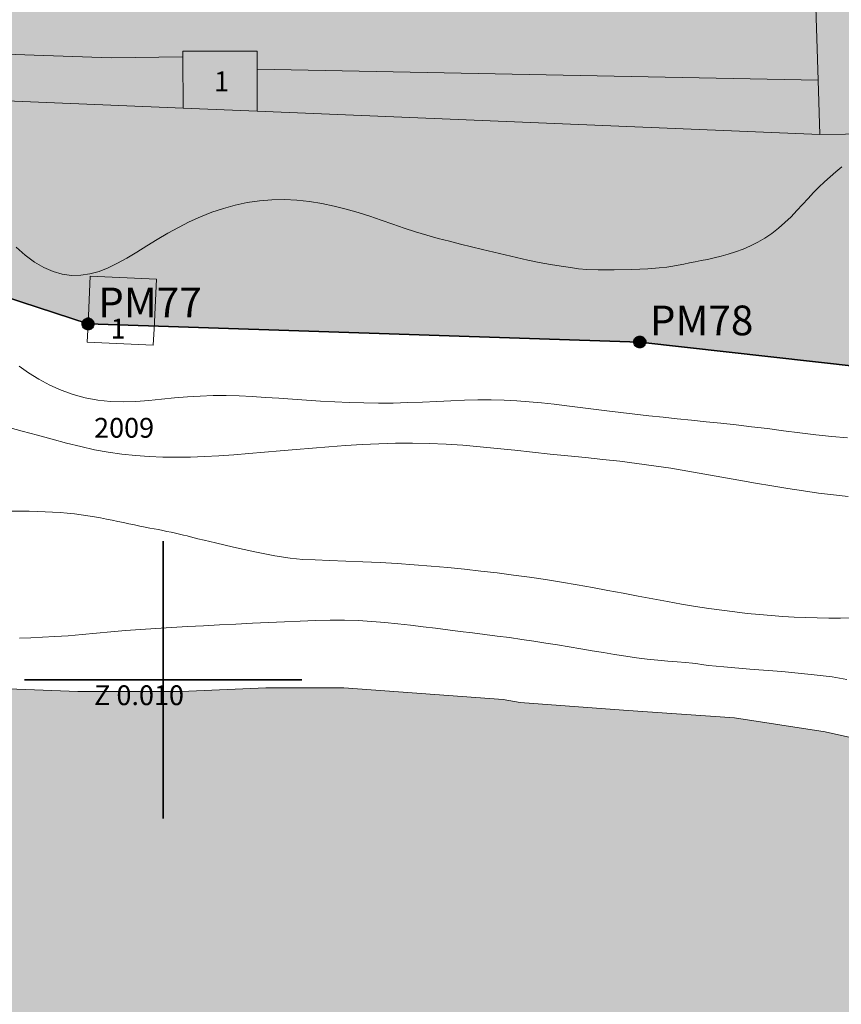
# Model space of a CAD drawing. Extents: x 510517 to 511767, y 1828013 to 1828823.
# Drawn here: x 510593 to 510634, y 1828184 to 1828233 of the extents above; entities that cross this region are included whole.
import ezdxf

# ---------------------------------------------------------------- set-up
doc = ezdxf.new("R2010")
doc.units = 0
doc.header["$MEASUREMENT"] = 0
for name, color, linetype in [('0BUFER', 7, 'Continuous'), ('0MM', 7, 'Continuous'), ('0TODAS1K', 7, 'Continuous'), ('0VERT1', 7, 'Continuous'), ('1TODAS1K', 7, 'Continuous'), ('1VERTICE', 7, 'Continuous'), ('CONSTRUCCION', 7, 'Continuous'), ('CULTIVO', 7, 'Continuous'), ('CURVA INTERMEDIA', 17, 'Continuous'), ('CURVA MAESTRA', 17, 'Continuous'), ('LIMITE COSTERO', 7, 'Continuous'), ('MANZANA', 7, 'Continuous'), ('PREDIO', 7, 'Continuous'), ('SIMBOLO GRADICULA', 7, 'Continuous')]:
    doc.layers.add(name, color=color, linetype=linetype)
doc.styles.add('WMF-Times New Roman0', font='TIMES.TTF')

msp = doc.modelspace()

# ---------------------------------------------------------------- hatches: boundary and pattern name
at = {"linetype": 'Continuous'}
for color, points in [(254, [(511437.433, 1828314.835), (511440.651, 1828314.969), (511448.547, 1828313.95), (511464.204, 1828314.396), (511498.412, 1828310.647), (511508.731, 1828307.986), (511525.723, 1828305.421), (511546.267, 1828297.248), (511558.481, 1828295.36), (511572.092, 1828290.94), (511583.094, 1828290.475), (511588.155, 1828289.449), (511595.376, 1828285.269), (511602.718, 1828279.792), (511605.255, 1828279.376), (511605.255, 1828259.109), (511597.341, 1828260.407), (511590.82, 1828263.001), (511585.208, 1828268.167), (511581.156, 1828270.539), (511568.515, 1828271.073), (511553.835, 1828275.841), (511540.976, 1828277.828), (511520.465, 1828285.988), (511504.731, 1828288.363), (511494.807, 1828290.922), (511463.395, 1828294.365), (511447.203, 1828293.904), (511440.635, 1828294.98), (511436.518, 1828292.309), (511433.349, 1828286.097), (511431.206, 1828283.611), (511427.622, 1828281.43), (511423.138, 1828280.095), (511420.299, 1828281.041), (511417.712, 1828284.541), (511414.783, 1828285.182), (511404.848, 1828283.022), (511392.845, 1828283.853), (511384.317, 1828283.318), (511359.174, 1828275.701), (511345.189, 1828269.887), (511331.725, 1828270.181), (511310.538, 1828264.991), (511304.026, 1828266.324), (511295.211, 1828266.694), (511269.08, 1828264.918), (511253.693, 1828259.06), (511234.216, 1828254.721), (511221.004, 1828255.142), (511209.274, 1828261.556), (511204.182, 1828262.851), (511199.374, 1828261.897), (511191.305, 1828256.825), (511187.045, 1828255.595), (511183.411, 1828255.634), (511180.572, 1828257.029), (511173.876, 1828263.868), (511164.456, 1828269.979), (511158.414, 1828271.045), (511153.545, 1828273.316), (511124.838, 1828277.121), (511118.436, 1828276.279), (511110.187, 1828276.528), (511106.167, 1828274.663), (511098.145, 1828274.173), (511083.774, 1828276.684), (511076.282, 1828277.218), (511073.697, 1828276.181), (511068.362, 1828270.567), (511056.185, 1828268.034), (511036.497, 1828265.445), (510999.87, 1828253.447), (510970.271, 1828235.556), (510947.93, 1828209.737), (510946.363, 1828206.739), (510946.012, 1828203.624), (510949.761, 1828195.612), (510955.787, 1828190.883), (510960.273, 1828184.874), (510969.769, 1828178.396), (510976.76, 1828172.146), (510978.493, 1828168.907), (510978.016, 1828161.684), (510976.097, 1828158.637), (510969.68, 1828157.074), (510967.626, 1828155.734), (510965.873, 1828153.291), (510963.741, 1828147.475), (510957.383, 1828140.96), (510949.032, 1828135.411), (510941.087, 1828133.087), (510921.062, 1828134.482), (510915.9, 1828136.5), (510909.437, 1828140.669), (510903.728, 1828146.463), (510899.284, 1828153.393), (510897.834, 1828158.048), (510896.513, 1828168.184), (510893.888, 1828173.211), (510887.538, 1828177.758), (510883.226, 1828182.288), (510879.19, 1828184.56), (510874.287, 1828185.899), (510862.129, 1828187.414), (510845.504, 1828192.304), (510840.537, 1828190.903), (510831.172, 1828190.294), (510812.419, 1828193.288), (510799.129, 1828192.77), (510793.147, 1828190.408), (510772.673, 1828189.914), (510768.927, 1828188.438), (510758.228, 1828181.508), (510753.65, 1828180.629), (510747.238, 1828181.118), (510743.209, 1828183.318), (510739.221, 1828188.709), (510734.802, 1828191.052), (510731.955, 1828194.555), (510728.803, 1828202.33), (510727.184, 1828213.01), (510726.287, 1828218.047), (510724.657, 1828220.382), (510721.356, 1828222.138), (510717.516, 1828222.896), (510693.5, 1828220.4), (510681.545, 1828216.884), (510661.542, 1828218.281), (510641.807, 1828215.057), (510624.062, 1828217.058), (510596.208, 1828217.97), (510585.131, 1828221.599), (510583.467, 1828221.086), (510581.879, 1828219.145), (510578.76, 1828218.202), (510572.949, 1828218.847), (510570.613, 1828219.106), (510555.366, 1828218.009), (510550.339, 1828219.061), (510545.177, 1828222.755), (510542.471, 1828223.568), (510540.255, 1828222.658), (510540.255, 1828243.125), (510542.69, 1828243.502), (510551.171, 1828241.742), (510557.892, 1828238.221), (510575.317, 1828238.997), (510579.428, 1828240.824), (510585.366, 1828241.509), (510591.419, 1828240.596), (510600.097, 1828237.742), (510625.459, 1828237.027), (510641.306, 1828235.24), (510660.614, 1828238.395), (510679.351, 1828237.086), (510689.612, 1828240.104), (510718.439, 1828243.1), (510728.134, 1828241.186), (510738.301, 1828235.778), (510745.206, 1828225.886), (510746.919, 1828216.263), (510748.72, 1828206.219), (510753.714, 1828202.473), (510759.734, 1828206.312), (510768.643, 1828209.823), (510789.109, 1828210.316), (510794.949, 1828212.622), (510813.618, 1828213.35), (510832.111, 1828210.397), (510837.136, 1828210.724), (510845.62, 1828213.117), (510866.214, 1828207.06), (510878.178, 1828205.569), (510886.845, 1828203.202), (510895.647, 1828198.247), (510900.72, 1828192.918), (510909.409, 1828186.696), (510915.886, 1828174.292), (510917.576, 1828161.918), (510919.438, 1828159.015), (510922.134, 1828156.279), (510925.053, 1828154.396), (510938.907, 1828153.287), (510940.497, 1828153.753), (510944.549, 1828156.445), (510946.437, 1828158.379), (510951.042, 1828166.949), (510933.665, 1828182.82), (510925.506, 1828200.257), (510926.907, 1828212.692), (510931.245, 1828220.991), (510957.366, 1828251.125), (510991.476, 1828271.743), (511032.042, 1828285.031), (511052.84, 1828287.766), (511058.17, 1828288.875), (511062.203, 1828293.119), (511073.11, 1828297.495), (511086.212, 1828296.561), (511099.272, 1828294.279), (511101.177, 1828294.395), (511106.062, 1828296.662), (511117.427, 1828296.319), (511124.848, 1828297.295), (511159.217, 1828292.739), (511164.482, 1828290.283), (511171.932, 1828288.969), (511187.713, 1828278.178), (511192.575, 1828280.727), (511204.727, 1828283.349), (511216.652, 1828280.316), (511226.412, 1828274.98), (511232.33, 1828274.791), (511247.931, 1828278.267), (511264.75, 1828284.67), (511294.952, 1828286.723), (511306.466, 1828286.239), (511310.145, 1828285.486), (511329.527, 1828290.234), (511341.407, 1828289.974), (511352.419, 1828294.552), (511380.744, 1828303.133), (511392.91, 1828303.896), (511403.385, 1828303.171), (511414.706, 1828305.248), (511420.471, 1828304.376), (511423.622, 1828307.594), (511430.394, 1828312.354)]), (131, [(511605.255, 1828251.938), (511604.839, 1828252.037), (511602.78, 1828252.584), (511600.687, 1828253.238), (511598.554, 1828253.976), (511596.266, 1828254.712), (511593.903, 1828255.46), (511591.485, 1828256.19), (511589.146, 1828256.934), (511586.818, 1828257.572), (511584.507, 1828258.157), (511581.997, 1828258.617), (511579.399, 1828259.014), (511576.927, 1828259.39), (511574.708, 1828259.729), (511572.795, 1828260.046), (511571.282, 1828260.277), (511570.121, 1828260.454), (511569.311, 1828260.552), (511568.579, 1828260.663), (511567.628, 1828260.86), (511566.127, 1828261.166), (511564.394, 1828261.482), (511562.561, 1828261.813), (511560.535, 1828262.071), (511558.365, 1828262.221), (511556.142, 1828262.199), (511553.983, 1828262.089), (511551.943, 1828261.91), (511550.122, 1828261.646), (511548.464, 1828261.434), (511546.879, 1828261.366), (511545.397, 1828261.463), (511544.035, 1828261.67), (511542.797, 1828262.014), (511541.646, 1828262.422), (511540.608, 1828262.89), (511539.61, 1828263.455), (511538.62, 1828264.07), (511537.52, 1828264.806), (511536.238, 1828265.543), (511534.847, 1828266.401), (511533.344, 1828267.378), (511531.711, 1828268.35), (511529.966, 1828269.261), (511528.185, 1828270.101), (511526.291, 1828270.88), (511524.342, 1828271.641), (511522.314, 1828272.389), (511520.275, 1828273.062), (511518.278, 1828273.676), (511516.291, 1828274.185), (511514.394, 1828274.604), (511513.395, 1828274.799), (511505.518, 1828275.112), (511503.341, 1828275.425), (511502.5, 1828275.447), (511501.938, 1828275.382), (511501.253, 1828275.385), (511500.25, 1828275.373), (511499.035, 1828275.36), (511497.746, 1828275.383), (511496.457, 1828275.405), (511495.294, 1828275.386), (511494.346, 1828275.394), (511493.265, 1828275.392), (511492.16, 1828275.419), (511491.007, 1828275.477), (511489.903, 1828275.504), (511489.004, 1828275.48), (511480.92, 1828277.555), (511479.695, 1828277.675), (511478.549, 1828277.786), (511477.535, 1828277.907), (511476.57, 1828277.997), (511475.573, 1828278.037), (511474.657, 1828278.094), (511473.747, 1828278.203), (511472.811, 1828278.315), (511471.83, 1828278.485), (511470.796, 1828278.661), (511469.717, 1828278.896), (511468.693, 1828279.15), (511467.72, 1828279.399), (511466.791, 1828279.563), (511465.91, 1828279.694), (511465.081, 1828279.82), (511464.25, 1828279.92), (511463.493, 1828279.984), (511462.785, 1828280.016), (511462.099, 1828280.019), (511461.408, 1828279.97), (511460.684, 1828279.872), (511459.984, 1828279.745), (511459.364, 1828279.634), (511458.796, 1828279.518), (511458.177, 1828279.407), (511457.554, 1828279.271), (511456.902, 1828279.112), (511456.175, 1828278.988), (511455.419, 1828278.841), (511454.719, 1828278.714), (511454.044, 1828278.584), (511453.398, 1828278.476), (511452.753, 1828278.369), (511452.127, 1828278.207), (511451.556, 1828278.064), (511450.979, 1828277.869), (511450.428, 1828277.672), (511449.845, 1828277.425), (511449.122, 1828277.116), (511448.26, 1828276.745), (511447.402, 1828276.399), (511446.52, 1828276.083), (511445.687, 1828275.734), (511444.829, 1828275.389), (511444.025, 1828275.063), (511443.202, 1828274.793), (511442.414, 1828274.597), (511441.629, 1828274.427), (511440.873, 1828274.28), (511440.12, 1828274.16), (511439.338, 1828274.016), (511438.492, 1828273.774), (511437.613, 1828273.484), (511436.79, 1828273.213), (511436.022, 1828272.963), (511435.357, 1828272.699), (511434.739, 1828272.378), (511434.123, 1828272.082), (511433.456, 1828271.793), (511432.659, 1828271.52), (511431.734, 1828271.287), (511430.735, 1828271.091), (511429.742, 1828270.946), (511428.775, 1828270.798), (511427.779, 1828270.627), (511426.839, 1828270.476), (511425.979, 1828270.342), (511425.108, 1828270.34), (511424.338, 1828270.512), (511423.745, 1828270.846), (511423.249, 1828271.328), (511422.899, 1828271.923), (511422.574, 1828272.516), (511422.136, 1828273.043), (511421.51, 1828273.54), (511420.702, 1828274.058), (511419.813, 1828274.56), (511418.973, 1828275.03), (511418.276, 1828275.377), (511417.738, 1828275.731), (511417.337, 1828276.122), (511416.633, 1828276.628), (511415.982, 1828276.917), (511415.141, 1828276.939), (511412.263, 1828277.125), (511411.6, 1828277.099), (511410.805, 1828277.062), (511410.295, 1828276.991), (511409.569, 1828276.867), (511408.683, 1828276.736), (511407.78, 1828276.686), (511406.92, 1828276.763), (511406.195, 1828276.876), (511405.528, 1828277.035), (511404.822, 1828277.304), (511404.113, 1828277.547), (511403.349, 1828277.77), (511402.549, 1828277.919), (511401.779, 1828278.09), (511400.979, 1828278.238), (511400.254, 1828278.351), (511399.582, 1828278.458), (511398.929, 1828278.51), (511398.191, 1828278.519), (511397.413, 1828278.402), (511396.605, 1828278.261), (511395.826, 1828278.143), (511394.973, 1828278.061), (511394.044, 1828278.014), (511393.145, 1828277.99), (511392.193, 1828277.972), (511391.288, 1828277.895), (511390.463, 1828277.836), (511389.769, 1828277.761), (511389.074, 1828277.686), (511388.338, 1828277.484), (511387.547, 1828277.262), (511386.724, 1828276.992), (511385.897, 1828276.695), (511385.172, 1828276.36), (511384.537, 1828275.909), (511384.03, 1828275.416), (511383.581, 1828274.968), (511383.187, 1828274.541), (511382.796, 1828274.139), (511382.217, 1828273.708), (511381.421, 1828273.223), (511380.593, 1828272.689), (511379.744, 1828272.211), (511378.957, 1828271.804), (511378.261, 1828271.492), (511377.593, 1828271.203), (511376.734, 1828271.068), (511375.652, 1828271.066), (511374.56, 1828271.197), (511373.572, 1828271.526), (511372.768, 1828271.859), (511371.893, 1828272.043), (511370.971, 1828272.048), (511370.053, 1828271.868), (511369.123, 1828271.584), (511368.371, 1828271.252), (511367.723, 1828270.908), (511367.186, 1828270.603), (511366.674, 1828270.295), (511366.163, 1828269.987), (511365.57, 1828269.662), (511364.864, 1828269.272), (511364.136, 1828268.911), (511363.387, 1828268.605), (511362.613, 1828268.303), (511361.734, 1828268.012), (511360.963, 1828267.736), (511360.272, 1828267.475), (511359.423, 1828267.208), (511358.49, 1828266.898), (511357.501, 1828266.568), (511356.521, 1828266.316), (511355.652, 1828266.104), (511354.939, 1828265.873), (511354.255, 1828265.664), (511353.545, 1828265.459), (511352.699, 1828265.218), (511351.713, 1828264.914), (511350.734, 1828264.662), (511349.735, 1828264.465), (511348.765, 1828264.291), (511347.824, 1828264.14), (511346.851, 1828263.94), (511345.819, 1828263.695), (511344.791, 1828263.475), (511343.867, 1828263.243), (511343.05, 1828263.024), (511342.271, 1828262.907), (511341.446, 1828262.847), (511340.472, 1828262.858), (511339.368, 1828262.885), (511338.056, 1828262.937), (511336.607, 1828262.952), (511335.217, 1828263.013), (511333.827, 1828263.074), (511332.567, 1828263.119), (511331.449, 1828263.253), (511330.406, 1828263.351), (511329.386, 1828263.421), (511328.347, 1828263.545), (511327.356, 1828263.637), (511326.271, 1828263.609), (511325.142, 1828263.428), (511324.094, 1828263.263), (511323.072, 1828263.095), (511322.177, 1828262.886), (511321.363, 1828262.694), (511320.691, 1828262.589), (511320.182, 1828262.519), (511319.643, 1828262.425), (511319.05, 1828262.311), (511318.34, 1828262.106), (511317.6, 1828261.878), (511316.829, 1828261.602), (511315.999, 1828261.279), (511315.167, 1828260.93), (511314.253, 1828260.565), (511313.293, 1828260.258), (511312.337, 1828259.977), (511311.36, 1828259.751), (511310.416, 1828259.574), (511309.58, 1828259.411), (511308.795, 1828259.241), (511308.065, 1828259.091), (511307.364, 1828258.964), (511306.718, 1828258.857), (511305.998, 1828258.785), (511305.306, 1828258.736), (511304.65, 1828258.761), (511304.082, 1828258.856), (511303.415, 1828259.015), (511302.651, 1828259.238), (511301.672, 1828259.434), (511300.532, 1828259.597), (511299.336, 1828259.74), (511298.192, 1828259.877), (511297.123, 1828259.979), (511296.152, 1828260.016), (511295.195, 1828259.946), (511294.176, 1828259.804), (511293.128, 1828259.64), (511292.106, 1828259.472), (511291.087, 1828259.33), (511290.039, 1828259.166), (511289.017, 1828258.998), (511287.981, 1828258.937), (511286.981, 1828258.952), (511285.981, 1828258.966), (511285.01, 1828259.003), (511284.065, 1828259.037), (511275.603, 1828260.155), (511275.022, 1828260.146), (511274.22, 1828260.057), (511273.662, 1828260.019), (511273.013, 1828259.885), (511272.286, 1828259.761), (511271.504, 1828259.618), (511270.749, 1828259.471), (511270.002, 1828259.402), (511269.285, 1828259.356), (511268.518, 1828259.342), (511267.694, 1828259.283), (511266.759, 1828259.184), (511265.85, 1828259.082), (511265.072, 1828258.964), (511264.426, 1828258.857), (511263.862, 1828258.766), (511263.3, 1828258.701), (511262.586, 1828258.681), (511261.732, 1828258.599), (511260.82, 1828258.471), (511259.928, 1828258.288), (511259.163, 1828258.063), (511258.505, 1828257.852), (511257.896, 1828257.608), (511257.28, 1828257.313), (511256.558, 1828257.004), (511255.832, 1828256.669), (511255.142, 1828256.408), (511254.588, 1828256.185), (511254.138, 1828255.949), (511253.672, 1828255.582), (511253.226, 1828255.161), (511252.748, 1828254.691), (511252.169, 1828254.259), (511251.564, 1828253.831), (511250.991, 1828253.451), (511250.366, 1828253.078), (511249.765, 1828252.675), (511249.205, 1828252.188), (511248.692, 1828251.644), (511248.273, 1828251.008), (511248.004, 1828250.302), (511247.825, 1828249.691), (511247.682, 1828249.154), (511247.582, 1828248.322), (511247.364, 1828247.821), (511246.848, 1828247.25), (511246.172, 1828246.672), (511245.457, 1828246.204), (511244.806, 1828245.833), (511244.038, 1828245.583), (511243.23, 1828245.442), (511242.468, 1828245.243), (511241.758, 1828245.038), (511240.848, 1828244.488), (511240.319, 1828243.813), (511240.029, 1828243.373), (511239.759, 1828242.878), (511239.58, 1828242.267), (511239.421, 1828241.6), (511239.315, 1828240.927), (511239.214, 1828240.307), (511239.193, 1828239.254), (511239.437, 1828238.645), (511240.041, 1828237.966), (511240.919, 1828237.149), (511241.342, 1828236.281), (511241.272, 1828235.472), (511240.838, 1828234.707), (511240.114, 1828233.95), (511239.186, 1828233.244), (511238.144, 1828232.472), (511237.012, 1828231.605), (511235.88, 1828230.739), (511234.787, 1828229.973), (511233.705, 1828229.312), (511232.582, 1828228.734), (511231.444, 1828228.264), (511230.391, 1828227.836), (511229.588, 1828227.511), (511228.743, 1828227.506), (511228.901, 1828228.384), (511228.882, 1828228.887), (511228.498, 1828229.645), (511227.844, 1828230.567), (511227.268, 1828231.48), (511226.981, 1828232.384), (511227.074, 1828233.164), (511227.496, 1828233.826), (511228.072, 1828234.231), (511228.62, 1828234.403), (511229.33, 1828234.608), (511229.962, 1828234.822), (511230.496, 1828235.101), (511230.513, 1828235.679), (511230.303, 1828236.574), (511229.788, 1828237.559), (511229.31, 1828238.407), (511228.631, 1828239.121), (511227.956, 1828239.65), (511227.334, 1828239.962), (511226.801, 1828240.131), (511226.248, 1828240.145), (511225.545, 1828239.992), (511224.75, 1828239.744), (511223.944, 1828239.392), (511223.173, 1828238.904), (511222.452, 1828238.384), (511221.747, 1828237.783), (511221.013, 1828237.159), (511220.308, 1828236.558), (511219.523, 1828235.94), (511218.555, 1828235.344), (511217.405, 1828234.77), (511216.047, 1828234.22), (511214.586, 1828233.683), (511213.127, 1828233.172), (511211.678, 1828232.74), (511210.28, 1828232.3), (511208.86, 1828231.89), (511207.534, 1828231.601), (511206.212, 1828231.574), (511204.996, 1828231.984), (511204.084, 1828232.963), (511203.677, 1828234.409), (511203.757, 1828235.955), (511204.029, 1828237.346), (511204.452, 1828238.456), (511205.047, 1828239.466), (511205.585, 1828240.43), (511206.022, 1828241.221), (511206.311, 1828241.872), (511206.552, 1828242.344), (511206.721, 1828242.878), (511206.705, 1828243.618), (511206.469, 1828244.516), (511205.902, 1828245.507), (511204.999, 1828246.327), (511203.917, 1828246.984), (511202.967, 1828247.414), (511202.024, 1828247.685), (511201.163, 1828247.762), (511200.377, 1828247.803), (511199.769, 1828247.797), (511199.231, 1828247.703), (511198.666, 1828247.612), (511197.985, 1828247.43), (511197.347, 1828247.164), (511196.719, 1828246.764), (511196.082, 1828246.287), (511195.377, 1828245.686), (511194.669, 1828245.058), (511193.961, 1828244.431), (511193.331, 1828243.795), (511192.702, 1828243.158), (511192.095, 1828242.493), (511191.442, 1828241.885), (511190.831, 1828241.405), (511190.099, 1828241.018), (511189.217, 1828240.701), (511188.196, 1828240.323), (511187.076, 1828239.771), (511186.007, 1828239.214), (511184.957, 1828238.812), (511183.864, 1828238.495), (511182.602, 1828238.303), (511181.358, 1828238.267), (511180.146, 1828238.491), (511179.063, 1828238.911), (511178.095, 1828239.422), (511177.183, 1828239.953), (511176.398, 1828240.443), (511175.737, 1828240.865), (511175.092, 1828241.206), (511174.513, 1828241.433), (511173.582, 1828241.808), (511173.007, 1828241.851), (511172.342, 1828241.799), (511171.554, 1828241.603), (511170.672, 1828241.286), (511169.677, 1828240.905), (511168.543, 1828240.46), (511167.27, 1828239.954), (511165.964, 1828239.398), (511164.687, 1828238.865), (511163.403, 1828238.492), (511162.25, 1828238.551), (511161.335, 1828239.056), (511160.691, 1828239.845), (511160.407, 1828240.775), (511160.331, 1828241.681), (511160.495, 1828242.61), (511160.908, 1828243.642), (511161.406, 1828244.716), (511161.937, 1828245.628), (511162.456, 1828246.436), (511162.997, 1828247.215), (511163.536, 1828247.968), (511164.077, 1828248.747), (511164.667, 1828249.493), (511165.226, 1828250.191), (511165.777, 1828250.837), (511166.222, 1828251.469), (511166.67, 1828252.128), (511166.976, 1828252.698), (511167.194, 1828253.199), (511167.383, 1828253.677), (511167.598, 1828254.152), (511167.735, 1828254.637), (511167.994, 1828255.476), (511168.029, 1828256.21), (511167.721, 1828256.721), (511167.156, 1828257.29), (511166.628, 1828257.722), (511165.973, 1828258.196), (511165.159, 1828258.663), (511164.243, 1828259.168), (511163.361, 1828259.722), (511162.49, 1828260.38), (511161.658, 1828261.139), (511160.907, 1828261.914), (511160.156, 1828262.689), (511159.321, 1828263.422), (511158.451, 1828264.08), (511157.684, 1828264.726), (511156.973, 1828265.391), (511156.291, 1828266.079), (511155.553, 1828266.747), (511154.725, 1828267.321), (511153.827, 1828267.745), (511153.011, 1828267.974), (511152.084, 1828268.164), (511151.207, 1828268.322), (511150.349, 1828268.425), (511149.485, 1828268.475), (511148.582, 1828268.425), (511147.628, 1828268.381), (511146.667, 1828268.285), (511145.599, 1828268.176), (511144.457, 1828268.102), (511143.32, 1828268.08), (511142.164, 1828268.113), (511141.04, 1828268.194), (511139.858, 1828268.23), (511138.666, 1828268.188), (511137.472, 1828268.12), (511136.245, 1828268.004), (511134.972, 1828267.945), (511133.721, 1828268.068), (511132.555, 1828268.234), (511131.411, 1828268.371), (511130.267, 1828268.508), (511129.098, 1828268.648), (511127.954, 1828268.785), (511126.81, 1828268.922), (511125.556, 1828269.019), (511124.38, 1828269.107), (511123.169, 1828269.121), (511121.971, 1828269.027), (511120.773, 1828268.933), (511119.654, 1828268.83), (511118.563, 1828268.749), (511117.498, 1828268.666), (511116.512, 1828268.573), (511115.577, 1828268.474), (511114.674, 1828268.424), (511113.847, 1828268.338), (511113.097, 1828268.243), (511112.429, 1828268.165), (511111.818, 1828268.133), (511110.91, 1828268.03), (511110.059, 1828267.974), (511109.472, 1828267.913), (511108.861, 1828267.88), (511108.008, 1828267.798), (511107.047, 1828267.702), (511106.005, 1828267.589), (511104.941, 1828267.506), (511103.821, 1828267.402), (511102.695, 1828267.247), (511101.543, 1828267.095), (511100.385, 1828266.891), (511099.204, 1828266.716), (511098.113, 1828266.636), (511097.149, 1828266.514), (511096.341, 1828266.373), (511095.55, 1828266.151), (511094.86, 1828265.891), (511094.222, 1828265.625), (511093.697, 1828265.424), (511093.243, 1828265.162), (511092.625, 1828264.84), (511090.862, 1828262.497), (511090.509, 1828262.043), (511090.114, 1828261.594), (511089.637, 1828261.067), (511089.112, 1828260.488), (511088.582, 1828259.865), (511088.066, 1828259.241), (511087.53, 1828258.692), (511086.898, 1828258.196), (511086.01, 1828257.742), (511084.997, 1828257.475), (511083.956, 1828257.342), (511082.894, 1828257.413), (511081.578, 1828257.816), (511080.733, 1828258.297), (511079.676, 1828259.091), (511078.754, 1828260.058), (511077.989, 1828261.009), (511077.208, 1828261.686), (511076.381, 1828262.195), (511075.459, 1828262.627), (511074.36, 1828263.035), (511073.086, 1828263.418), (511071.687, 1828263.728), (511070.184, 1828264.006), (511068.645, 1828264.216), (511067.101, 1828264.383), (511065.594, 1828264.487), (511064.104, 1828264.489), (511062.602, 1828264.377), (511061.123, 1828264.204), (511059.73, 1828263.891), (511058.523, 1828263.429), (511057.408, 1828262.884), (511056.394, 1828262.328), (511055.454, 1828261.793), (511054.567, 1828261.354), (511053.723, 1828260.895), (511052.892, 1828260.435), (511052.123, 1828260.012), (511051.397, 1828259.584), (511050.747, 1828259.192), (511050.201, 1828258.817), (511049.726, 1828258.434), (511049.251, 1828257.921), (511048.654, 1828257.35), (511047.895, 1828256.752), (511047.027, 1828256.209), (511046.089, 1828255.833), (511045.168, 1828255.6), (511044.317, 1828255.489), (511043.474, 1828255.45), (511042.648, 1828255.438), (511041.71, 1828255.453), (511040.754, 1828255.44), (511039.806, 1828255.369), (511038.768, 1828255.264), (511037.617, 1828255.056), (511036.433, 1828254.807), (511035.283, 1828254.599), (511034.148, 1828254.403), (511033.034, 1828254.263), (511031.918, 1828254.109), (511030.839, 1828253.893), (511029.879, 1828253.707), (511029.028, 1828253.597), (511028.155, 1828253.546), (511027.195, 1828253.635), (511026.172, 1828253.804), (511025.02, 1828253.986), (511023.793, 1828254.133), (511022.5, 1828254.215), (511021.212, 1828254.209), (511019.945, 1828254.129), (511018.629, 1828253.996), (511017.31, 1828253.835), (511016.089, 1828253.649), (511014.906, 1828253.4), (511013.75, 1828253.149), (511012.532, 1828252.847), (511011.353, 1828252.511), (511010.249, 1828252.196), (511009.227, 1828251.844), (511008.23, 1828251.445), (511007.183, 1828250.994), (511006.129, 1828250.472), (511005.076, 1828249.964), (511003.949, 1828249.435), (511002.793, 1828248.909), (511001.667, 1828248.394), (511000.587, 1828247.903), (510999.583, 1828247.447), (510998.611, 1828247.017), (510997.624, 1828246.574), (510996.679, 1828246.127), (510995.745, 1828245.649), (510994.727, 1828245.065), (510993.692, 1828244.453), (510992.651, 1828243.785), (510991.604, 1828243.059), (510990.599, 1828242.328), (510989.595, 1828241.598), (510988.593, 1828240.896), (510987.593, 1828240.209), (510986.619, 1828239.49), (510985.642, 1828238.742), (510984.621, 1828237.999), (510983.542, 1828237.247), (510982.4, 1828236.445), (510981.236, 1828235.573), (510980.032, 1828234.604), (510978.795, 1828233.595), (510977.598, 1828232.553), (510976.454, 1828231.476), (510975.335, 1828230.483), (510974.309, 1828229.552), (510973.373, 1828228.655), (510972.526, 1828227.778), (510971.754, 1828226.921), (510971.042, 1828226.087), (510970.359, 1828225.249), (510969.629, 1828224.388), (510968.864, 1828223.458), (510968.095, 1828222.5), (510967.383, 1828221.536), (510966.718, 1828220.595), (510965.992, 1828219.632), (510965.195, 1828218.677), (510964.345, 1828217.771), (510963.552, 1828216.858), (510962.831, 1828215.938), (510962.172, 1828214.925), (510961.577, 1828213.832), (510960.986, 1828212.652), (510960.442, 1828211.496), (510959.91, 1828210.454), (510959.465, 1828209.548), (510959.141, 1828208.686), (510958.836, 1828207.736), (510958.536, 1828206.698), (510958.353, 1828205.676), (510958.218, 1828204.693), (510958.167, 1828203.816), (510958.182, 1828203.149), (510958.333, 1828202.54), (510958.527, 1828201.796), (510958.746, 1828201.006), (510959.004, 1828200.182), (510959.286, 1828199.443), (510959.635, 1828198.798), (510960.058, 1828198.29), (510960.539, 1828197.789), (510961.1, 1828197.223), (510961.635, 1828196.557), (510962.1, 1828195.77), (510962.512, 1828194.901), (510962.826, 1828194.057), (510963.094, 1828193.189), (510963.374, 1828192.306), (510963.693, 1828191.375), (510964.003, 1828190.358), (510964.29, 1828189.401), (510964.602, 1828188.543), (510964.959, 1828187.825), (510965.445, 1828187.237), (510966.058, 1828186.752), (510966.815, 1828186.395), (510967.729, 1828186.152), (510968.698, 1828186.018), (510969.649, 1828185.988), (510970.565, 1828186.034), (510971.395, 1828186.089), (510972.184, 1828186.163), (510972.917, 1828186.257), (510973.594, 1828186.357), (510974.317, 1828186.496), (510975.111, 1828186.613), (510975.964, 1828186.608), (510976.877, 1828186.495), (510977.805, 1828186.25), (510978.705, 1828185.878), (510979.502, 1828185.358), (510980.174, 1828184.75), (510980.668, 1828184.104), (510981.056, 1828183.411), (510981.422, 1828182.649), (510981.778, 1828181.786), (510982.085, 1828180.885), (510982.379, 1828179.985), (510982.655, 1828179.059), (510982.915, 1828178.12), (510983.097, 1828177.131), (510983.308, 1828176.139), (510983.67, 1828175.204), (510984.165, 1828174.297), (510984.76, 1828173.509), (510985.366, 1828172.822), (510986.053, 1828172.227), (510986.783, 1828171.613), (510987.456, 1828170.89), (510988.086, 1828170.157), (510988.688, 1828169.441), (510989.243, 1828168.687), (510989.662, 1828167.875), (510989.917, 1828167.023), (510990.009, 1828166.131), (510989.929, 1828165.257), (510989.774, 1828164.363), (510989.56, 1828163.446), (510989.328, 1828162.502), (510989.104, 1828161.499), (510988.862, 1828160.47), (510988.591, 1828159.429), (510988.346, 1828158.501), (510988.12, 1828157.744), (510987.931, 1828157.07), (510987.79, 1828156.565), (510987.161, 1828155.027), (510986.799, 1828154.213), (510986.435, 1828153.66), (510985.964, 1828153.045), (510985.407, 1828152.44), (510984.748, 1828151.701), (510983.938, 1828150.892), (510982.985, 1828149.968), (510981.845, 1828148.92), (510980.695, 1828147.916), (510979.626, 1828146.99), (510978.638, 1828146.142), (510977.673, 1828145.378), (510976.677, 1828144.589), (510975.581, 1828143.811), (510974.524, 1828142.999), (510973.54, 1828142.194), (510972.631, 1828141.41), (510971.729, 1828140.683), (510970.81, 1828139.944), (510969.764, 1828139.102), (510968.624, 1828138.184), (510967.414, 1828137.288), (510966.171, 1828136.496), (510964.881, 1828135.797), (510963.627, 1828135.166), (510962.404, 1828134.56), (510961.165, 1828133.927), (510959.931, 1828133.222), (510958.795, 1828132.477), (510957.904, 1828131.72), (510957.261, 1828130.994), (510956.828, 1828130.332), (510956.406, 1828129.64), (510955.783, 1828128.825), (510954.878, 1828127.809), (510953.408, 1828126.521), (510952.341, 1828125.74), (510950.898, 1828124.84), (510949.572, 1828124.072), (510948.376, 1828123.449), (510947.322, 1828122.926), (510946.437, 1828122.631), (510945.586, 1828122.521), (510944.684, 1828122.473), (510943.621, 1828122.4), (510942.419, 1828122.255), (510941.157, 1828122.088), (510939.932, 1828121.858), (510938.686, 1828121.573), (510937.372, 1828121.455), (510935.975, 1828121.505), (510934.594, 1828121.712), (510933.367, 1828122.003), (510932.314, 1828122.29), (510931.322, 1828122.484), (510930.353, 1828122.618), (510929.398, 1828122.75), (510928.417, 1828122.899), (510927.4, 1828123.125), (510926.317, 1828123.415), (510925.211, 1828123.751), (510924.095, 1828124.132), (510923.03, 1828124.58), (510922.048, 1828125.134), (510921.094, 1828125.801), (510920.119, 1828126.557), (510919.091, 1828127.348), (510918.006, 1828128.145), (510916.932, 1828128.912), (510915.916, 1828129.687), (510914.972, 1828130.454), (510913.991, 1828131.283), (510912.987, 1828132.158), (510911.944, 1828133.08), (510910.848, 1828134.052), (510909.699, 1828135.058), (510908.527, 1828135.995), (510907.336, 1828136.89), (510906.219, 1828137.661), (510905.163, 1828138.325), (510904.154, 1828138.897), (510903.227, 1828139.416), (510902.303, 1828139.964), (510901.343, 1828140.588), (510900.423, 1828141.31), (510899.509, 1828142.088), (510898.684, 1828142.886), (510897.91, 1828143.62), (510897.16, 1828144.309), (510896.487, 1828144.902), (510895.634, 1828145.573), (510895.144, 1828146.262), (510894.852, 1828146.771), (510894.507, 1828147.328), (510894.181, 1828147.928), (510893.811, 1828148.517), (510893.355, 1828149.116), (510892.905, 1828149.772), (510892.447, 1828150.487), (510892.021, 1828151.227), (510891.614, 1828152.009), (510891.2, 1828152.863), (510890.76, 1828153.749), (510890.321, 1828154.636), (510889.923, 1828155.503), (510889.566, 1828156.351), (510889.251, 1828157.181), (510888.946, 1828157.98), (510888.609, 1828158.74), (510888.296, 1828159.453), (510888.013, 1828160.048), (510887.581, 1828160.876), (510887.257, 1828161.489), (510886.677, 1828162.275), (510886.31, 1828162.763), (510885.905, 1828163.298), (510885.503, 1828163.862), (510885.073, 1828164.429), (510884.579, 1828164.946), (510884.079, 1828165.405), (510883.517, 1828165.827), (510882.906, 1828166.196), (510882.235, 1828166.544), (510881.568, 1828166.934), (510880.981, 1828167.388), (510880.417, 1828167.926), (510879.823, 1828168.583), (510879.285, 1828169.364), (510878.79, 1828170.141), (510878.272, 1828170.963), (510877.666, 1828171.781), (510876.957, 1828172.58), (510876.122, 1828173.423), (510875.187, 1828174.275), (510874.173, 1828175.065), (510873.149, 1828175.754), (510872.22, 1828176.259), (510871.355, 1828176.555), (510870.635, 1828176.719), (510869.979, 1828176.805), (510869.321, 1828176.876), (510868.624, 1828176.98), (510867.814, 1828177.111), (510866.899, 1828177.21), (510865.911, 1828177.302), (510864.76, 1828177.354), (510863.489, 1828177.375), (510862.078, 1828177.296), (510860.599, 1828177.268), (510859.078, 1828177.374), (510857.556, 1828177.611), (510856.093, 1828177.856), (510854.798, 1828178.053), (510853.572, 1828178.215), (510852.461, 1828178.378), (510851.365, 1828178.54), (510850.253, 1828178.689), (510849.108, 1828178.798), (510847.926, 1828178.839), (510846.729, 1828178.867), (510845.487, 1828178.885), (510844.163, 1828178.941), (510842.793, 1828179.118), (510841.506, 1828179.387), (510840.257, 1828179.739), (510839.071, 1828180.142), (510837.943, 1828180.538), (510836.808, 1828180.878), (510835.67, 1828181.189), (510834.496, 1828181.431), (510833.199, 1828181.614), (510831.784, 1828181.767), (510830.336, 1828181.88), (510828.962, 1828182.014), (510827.645, 1828182.142), (510826.398, 1828182.247), (510825.168, 1828182.38), (510823.972, 1828182.553), (510822.771, 1828182.813), (510821.568, 1828183.058), (510820.27, 1828183.227), (510819.12, 1828183.294), (510818.055, 1828183.206), (510817.051, 1828183.011), (510815.987, 1828182.807), (510814.859, 1828182.669), (510813.706, 1828182.576), (510812.649, 1828182.43), (510811.716, 1828182.227), (510810.937, 1828181.979), (510810.206, 1828181.638), (510809.359, 1828181.296), (510808.295, 1828180.948), (510807.097, 1828180.571), (510805.849, 1828180.257), (510804.587, 1828180.09), (510803.394, 1828180.161), (510802.325, 1828180.435), (510801.337, 1828180.802), (510800.459, 1828181.244), (510799.701, 1828181.717), (510798.999, 1828182.183), (510798.315, 1828182.546), (510797.582, 1828182.857), (510796.787, 1828183.13), (510795.91, 1828183.442), (510794.889, 1828183.769), (510793.778, 1828184.063), (510792.601, 1828184.277), (510791.359, 1828184.425), (510790.139, 1828184.513), (510788.883, 1828184.533), (510787.781, 1828184.508), (510786.554, 1828184.394), (510785.265, 1828184.244), (510783.987, 1828184.064), (510782.743, 1828183.924), (510781.614, 1828183.785), (510780.511, 1828183.615), (510779.42, 1828183.559), (510778.417, 1828183.639), (510777.417, 1828183.761), (510776.395, 1828183.799), (510775.406, 1828183.616), (510774.304, 1828183.186), (510773.218, 1828182.638), (510772.16, 1828182.087), (510771.103, 1828181.536), (510770.027, 1828180.943), (510768.979, 1828180.348), (510767.984, 1828179.703), (510767.043, 1828179.024), (510766.167, 1828178.279), (510765.288, 1828177.506), (510764.407, 1828176.719), (510763.56, 1828175.972), (510762.727, 1828175.223), (510761.853, 1828174.493), (510760.952, 1828173.78), (510760.054, 1828173.096), (510759.157, 1828172.427), (510758.255, 1828171.844), (510757.379, 1828171.361), (510756.495, 1828170.95), (510755.683, 1828170.661), (510754.963, 1828170.421), (510754.376, 1828170.209), (510753.883, 1828170.06), (510752.878, 1828169.865), (510752.226, 1828169.849), (510751.479, 1828169.9), (510750.679, 1828169.987), (510749.81, 1828170.11), (510748.952, 1828170.202), (510748.123, 1828170.292), (510747.382, 1828170.401), (510746.602, 1828170.543), (510745.757, 1828170.75), (510744.878, 1828171.047), (510743.875, 1828171.401), (510742.821, 1828171.688), (510741.825, 1828171.839), (510740.875, 1828172.014), (510740.01, 1828172.31), (510739.295, 1828172.648), (510738.639, 1828173.008), (510738.014, 1828173.379), (510737.417, 1828173.747), (510736.824, 1828174.144), (510736.291, 1828174.563), (510735.762, 1828175.025), (510735.285, 1828175.471), (510734.707, 1828176.217), (510733.718, 1828178.899), (510732.836, 1828182.475), (510732.785, 1828183.084), (510732.676, 1828183.819), (510732.55, 1828184.657), (510732.481, 1828185.488), (510732.431, 1828186.231), (510732.362, 1828186.933), (510732.346, 1828187.215), (510732.124, 1828187.866), (510731.606, 1828189.21), (510730.464, 1828190.56), (510729.06, 1828191.763), (510727.485, 1828192.752), (510725.892, 1828193.548), (510723.206, 1828194.397), (510720.768, 1828194.665), (510717.702, 1828194.665), (510712.677, 1828193.921), (510710.073, 1828193.456), (510706.612, 1828192.99), (510705.347, 1828192.99), (510703.001, 1828193.159), (510697.972, 1828193.921), (510693.225, 1828194.2), (510686.71, 1828194.944), (510680.195, 1828195.503), (510675.542, 1828196.061), (510670.702, 1828196.247), (510667.538, 1828196.247), (510662.326, 1828195.689), (510657.487, 1828194.944), (510652.089, 1828194.944), (510647.994, 1828194.944), (510640.734, 1828195.875), (510635.15, 1828196.992), (510633.417, 1828197.386), (510628.848, 1828198.08), (510623.237, 1828198.481), (510618.025, 1828198.853), (510617.157, 1828199.004), (510609.116, 1828199.598), (510608.532, 1828199.598), (510605.182, 1828199.598), (510600.901, 1828199.412), (510595.689, 1828199.412), (510590.849, 1828199.598), (510587.313, 1828199.97), (510584.148, 1828200.715), (510582.583, 1828200.938), (510581.542, 1828201.087), (510579.122, 1828200.901), (510577.526, 1828200.501), (510574.267, 1828200.342), (510572.98, 1828200.342), (510570.281, 1828200.249), (510562.277, 1828200.249), (510555.39, 1828200.435), (510552.491, 1828200.435), (510549.047, 1828200.653), (510547.852, 1828200.802), (510545.711, 1828201.366), (510542.546, 1828202.297), (510541.666, 1828202.377), (510540.499, 1828202.483), (510540.255, 1828202.483), (510540.255, 1828129.845), (510540.255, 1828129.805), (510540.255, 1828049.136), (511605.255, 1828049.136), (511605.255, 1828180.016)]), (174, [(510596.21, 1828217.67), (510596.16, 1828217.67), (510596.11, 1828217.69), (510596.06, 1828217.71), (510596.02, 1828217.74), (510595.98, 1828217.78), (510595.95, 1828217.82), (510595.93, 1828217.87), (510595.91, 1828217.92), (510595.91, 1828217.97), (510595.91, 1828218.02), (510595.93, 1828218.07), (510595.95, 1828218.12), (510595.98, 1828218.16), (510596.02, 1828218.2), (510596.06, 1828218.23), (510596.11, 1828218.25), (510596.16, 1828218.27), (510596.21, 1828218.27), (510596.26, 1828218.27), (510596.31, 1828218.25), (510596.36, 1828218.23), (510596.4, 1828218.2), (510596.44, 1828218.16), (510596.47, 1828218.12), (510596.49, 1828218.07), (510596.5, 1828218.02), (510596.51, 1828217.97), (510596.5, 1828217.92), (510596.49, 1828217.87), (510596.47, 1828217.82), (510596.44, 1828217.78), (510596.4, 1828217.74), (510596.36, 1828217.71), (510596.31, 1828217.69), (510596.26, 1828217.67)]), (174, [(510624.06, 1828216.76), (510624.01, 1828216.76), (510623.96, 1828216.78), (510623.91, 1828216.8), (510623.87, 1828216.83), (510623.83, 1828216.87), (510623.8, 1828216.91), (510623.78, 1828216.96), (510623.77, 1828217.01), (510623.76, 1828217.06), (510623.77, 1828217.11), (510623.78, 1828217.16), (510623.8, 1828217.21), (510623.83, 1828217.25), (510623.87, 1828217.29), (510623.91, 1828217.32), (510623.96, 1828217.34), (510624.01, 1828217.35), (510624.06, 1828217.36), (510624.11, 1828217.35), (510624.16, 1828217.34), (510624.21, 1828217.32), (510624.25, 1828217.29), (510624.29, 1828217.25), (510624.32, 1828217.21), (510624.34, 1828217.16), (510624.36, 1828217.11), (510624.36, 1828217.06), (510624.36, 1828217.01), (510624.34, 1828216.96), (510624.32, 1828216.91), (510624.29, 1828216.87), (510624.25, 1828216.83), (510624.21, 1828216.8), (510624.16, 1828216.78), (510624.11, 1828216.76)])]:
    msp.add_hatch(color=color, dxfattribs=at).paths.add_polyline_path(points)

# ---------------------------------------------------------------- linework, layer by layer
at = {"layer": '0BUFER'}
msp.add_lwpolyline([(510641.807, 1828215.057), (510624.062, 1828217.058), (510596.208, 1828217.97), (510585.131, 1828221.599), (510583.467, 1828221.086), (510581.879, 1828219.145), (510578.76, 1828218.202), (510572.949, 1828218.847), (510570.613, 1828219.106), (510555.366, 1828218.009)], dxfattribs=at)
at = {"layer": '0MM', "linetype": 'Continuous', "lineweight": 20, "ltscale": 0.09}
for points in [[(510585.13, 1828221.6), (510596.21, 1828217.97)], [(510596.21, 1828217.97), (510624.06, 1828217.06)], [(510624.06, 1828217.06), (510641.81, 1828215.06)]]:
    msp.add_lwpolyline(points, dxfattribs=at)
at = {"layer": '0TODAS1K', "elevation": 0.007}
for points in [[(510585.131, 1828221.599), (510596.208, 1828217.97)], [(510596.208, 1828217.97), (510624.062, 1828217.058)], [(510624.062, 1828217.058), (510641.807, 1828215.057)]]:
    msp.add_lwpolyline(points, dxfattribs=at)
at = {"layer": '0VERT1', "color": 174}
for points in [[(510596.21, 1828217.67), (510596.16, 1828217.67), (510596.11, 1828217.69), (510596.06, 1828217.71), (510596.02, 1828217.74), (510595.98, 1828217.78), (510595.95, 1828217.82), (510595.93, 1828217.87), (510595.91, 1828217.92), (510595.91, 1828217.97), (510595.91, 1828218.02), (510595.93, 1828218.07), (510595.95, 1828218.12), (510595.98, 1828218.16), (510596.02, 1828218.2), (510596.06, 1828218.23), (510596.11, 1828218.25), (510596.16, 1828218.27), (510596.21, 1828218.27), (510596.26, 1828218.27), (510596.31, 1828218.25), (510596.36, 1828218.23), (510596.4, 1828218.2), (510596.44, 1828218.16), (510596.47, 1828218.12), (510596.49, 1828218.07), (510596.5, 1828218.02), (510596.51, 1828217.97), (510596.5, 1828217.92), (510596.49, 1828217.87), (510596.47, 1828217.82), (510596.44, 1828217.78), (510596.4, 1828217.74), (510596.36, 1828217.71), (510596.31, 1828217.69), (510596.26, 1828217.67), (510596.21, 1828217.67)], [(510624.06, 1828216.76), (510624.01, 1828216.76), (510623.96, 1828216.78), (510623.91, 1828216.8), (510623.87, 1828216.83), (510623.83, 1828216.87), (510623.8, 1828216.91), (510623.78, 1828216.96), (510623.77, 1828217.01), (510623.76, 1828217.06), (510623.77, 1828217.11), (510623.78, 1828217.16), (510623.8, 1828217.21), (510623.83, 1828217.25), (510623.87, 1828217.29), (510623.91, 1828217.32), (510623.96, 1828217.34), (510624.01, 1828217.35), (510624.06, 1828217.36), (510624.11, 1828217.35), (510624.16, 1828217.34), (510624.21, 1828217.32), (510624.25, 1828217.29), (510624.29, 1828217.25), (510624.32, 1828217.21), (510624.34, 1828217.16), (510624.36, 1828217.11), (510624.36, 1828217.06), (510624.36, 1828217.01), (510624.34, 1828216.96), (510624.32, 1828216.91), (510624.29, 1828216.87), (510624.25, 1828216.83), (510624.21, 1828216.8), (510624.16, 1828216.78), (510624.11, 1828216.76), (510624.06, 1828216.76)]]:
    msp.add_lwpolyline(points, dxfattribs=at)
at = {"layer": 'CONSTRUCCION', "lineweight": 9, "elevation": 0.007}
for points in [[(510601.004, 1828228.867), (510600.999, 1828231.445), (510600.999, 1828231.731), (510604.743, 1828231.738), (510604.744, 1828230.837), (510604.748, 1828228.712)], [(510599.541, 1828217.73), (510599.659, 1828220.231), (510596.322, 1828220.388), (510596.208, 1828217.97), (510596.165, 1828217.049), (510599.502, 1828216.892), (510599.541, 1828217.73)]]:
    msp.add_lwpolyline(points, dxfattribs=at)
at = {"layer": 'CULTIVO', "color": 70, "lineweight": 13, "elevation": 0.007}
for points in [[(510542.534, 1828233.311), (510597.381, 1828231.408), (510600.999, 1828231.445)], [(510604.744, 1828230.837), (510633.068, 1828230.28)]]:
    msp.add_lwpolyline(points, dxfattribs=at)
at = {"layer": 'CURVA INTERMEDIA', "color": 17, "linetype": 'Continuous', "lineweight": 9}
for points, elevation in [([(510592.575, 1828221.839), (510593.035, 1828221.437), (510593.504, 1828221.091), (510593.974, 1828220.812), (510594.442, 1828220.609), (510594.908, 1828220.48), (510595.373, 1828220.42), (510595.839, 1828220.425), (510596.305, 1828220.492), (510596.769, 1828220.619), (510597.231, 1828220.8), (510597.696, 1828221.03), (510598.174, 1828221.298), (510598.668, 1828221.596), (510599.179, 1828221.912), (510599.7, 1828222.232), (510600.228, 1828222.545), (510600.766, 1828222.844), (510601.315, 1828223.124), (510601.879, 1828223.379), (510602.456, 1828223.606), (510603.044, 1828223.802), (510603.642, 1828223.965), (510604.249, 1828224.092), (510604.865, 1828224.182), (510605.49, 1828224.233), (510606.12, 1828224.244), (510606.753, 1828224.215), (510607.386, 1828224.148), (510608.014, 1828224.048), (510608.634, 1828223.919), (510609.242, 1828223.767), (510609.839, 1828223.597), (510610.428, 1828223.411), (510611.012, 1828223.213), (510611.591, 1828223.011), (510612.169, 1828222.812), (510612.745, 1828222.624), (510613.319, 1828222.449), (510613.888, 1828222.288), (510614.451, 1828222.142), (510615.01, 1828222.004), (510615.569, 1828221.869), (510616.129, 1828221.73), (510616.693, 1828221.59), (510617.261, 1828221.452), (510617.834, 1828221.319), (510618.41, 1828221.194), (510618.987, 1828221.078), (510619.559, 1828220.974), (510620.098, 1828220.884), (510620.57, 1828220.811), (510620.969, 1828220.756), (510621.393, 1828220.721), (510621.968, 1828220.704), (510622.767, 1828220.706), (510623.659, 1828220.725), (510624.461, 1828220.755), (510625.036, 1828220.794), (510625.428, 1828220.84), (510625.725, 1828220.889), (510626.003, 1828220.941), (510626.281, 1828220.994), (510626.565, 1828221.048), (510626.86, 1828221.105), (510627.168, 1828221.165), (510627.488, 1828221.23), (510627.82, 1828221.303), (510628.166, 1828221.388), (510628.525, 1828221.49), (510628.897, 1828221.611), (510629.276, 1828221.752), (510629.653, 1828221.913), (510630.021, 1828222.096), (510630.38, 1828222.302), (510630.727, 1828222.535), (510631.064, 1828222.798), (510631.388, 1828223.083), (510631.698, 1828223.384), (510631.993, 1828223.693), (510632.278, 1828224.002), (510632.557, 1828224.305), (510632.834, 1828224.597), (510633.11, 1828224.876), (510633.389, 1828225.143), (510633.671, 1828225.401), (510633.962, 1828225.653), (510634.265, 1828225.905)], 4.013), ([(510592.728, 1828215.832), (510593.206, 1828215.498), (510593.72, 1828215.179), (510594.27, 1828214.884), (510594.849, 1828214.621), (510595.451, 1828214.402), (510596.068, 1828214.235), (510596.697, 1828214.121), (510597.335, 1828214.056), (510597.978, 1828214.038), (510598.625, 1828214.058), (510599.275, 1828214.104), (510599.924, 1828214.167), (510600.574, 1828214.233), (510601.224, 1828214.291), (510601.873, 1828214.33), (510602.523, 1828214.35), (510603.176, 1828214.351), (510603.834, 1828214.334), (510604.499, 1828214.303), (510605.169, 1828214.262), (510605.847, 1828214.216), (510606.533, 1828214.168), (510607.231, 1828214.119), (510607.942, 1828214.074), (510608.664, 1828214.034), (510609.396, 1828214.002), (510610.134, 1828213.982), (510610.876, 1828213.973), (510611.619, 1828213.978), (510612.359, 1828213.998), (510613.092, 1828214.026), (510613.815, 1828214.059), (510614.523, 1828214.091), (510615.216, 1828214.117), (510615.894, 1828214.131), (510616.558, 1828214.131), (510617.208, 1828214.115), (510617.848, 1828214.085), (510618.479, 1828214.041), (510619.108, 1828213.984), (510619.743, 1828213.915), (510620.388, 1828213.834), (510621.046, 1828213.748), (510621.719, 1828213.66), (510622.406, 1828213.576), (510623.104, 1828213.494), (510623.811, 1828213.415), (510624.523, 1828213.336), (510625.238, 1828213.259), (510625.958, 1828213.183), (510626.681, 1828213.107), (510627.413, 1828213.031), (510628.16, 1828212.953), (510628.926, 1828212.871), (510629.709, 1828212.783), (510630.509, 1828212.687), (510631.321, 1828212.582), (510632.139, 1828212.475), (510632.956, 1828212.374), (510633.764, 1828212.287), (510634.555, 1828212.216)], 3.038), ([(510592.091, 1828212.775), (510592.878, 1828212.565), (510593.649, 1828212.353), (510594.4, 1828212.146), (510595.128, 1828211.951), (510595.839, 1828211.775), (510596.538, 1828211.623), (510597.228, 1828211.498), (510597.915, 1828211.4), (510598.6, 1828211.327), (510599.286, 1828211.278), (510599.975, 1828211.25), (510600.67, 1828211.241), (510601.373, 1828211.249), (510602.087, 1828211.274), (510602.816, 1828211.314), (510603.562, 1828211.37), (510604.326, 1828211.435), (510605.108, 1828211.504), (510605.907, 1828211.572), (510606.719, 1828211.639), (510607.541, 1828211.705), (510608.37, 1828211.772), (510609.204, 1828211.834), (510610.044, 1828211.886), (510610.89, 1828211.923), (510611.738, 1828211.944), (510612.587, 1828211.947), (510613.435, 1828211.931), (510614.284, 1828211.896), (510615.137, 1828211.843), (510615.999, 1828211.772), (510616.87, 1828211.688), (510617.751, 1828211.596), (510618.643, 1828211.5), (510619.538, 1828211.404), (510620.432, 1828211.311), (510621.316, 1828211.222), (510622.192, 1828211.133), (510623.06, 1828211.037), (510623.921, 1828210.931), (510624.778, 1828210.812), (510625.635, 1828210.682), (510626.494, 1828210.541), (510627.353, 1828210.394), (510628.211, 1828210.242), (510629.063, 1828210.088), (510629.905, 1828209.938), (510630.731, 1828209.794), (510631.535, 1828209.66), (510632.32, 1828209.538), (510633.088, 1828209.43), (510633.84, 1828209.338), (510634.578, 1828209.261)], 2.002), ([(510592.289, 1828208.525), (510592.805, 1828208.52), (510593.239, 1828208.514), (510593.646, 1828208.504), (510594.038, 1828208.49), (510594.42, 1828208.471), (510594.794, 1828208.448), (510595.161, 1828208.418), (510595.519, 1828208.381), (510595.868, 1828208.337), (510596.205, 1828208.288), (510596.531, 1828208.235), (510596.843, 1828208.18), (510597.144, 1828208.123), (510597.433, 1828208.065), (510597.715, 1828208.005), (510597.992, 1828207.944), (510598.27, 1828207.883), (510598.551, 1828207.823), (510598.828, 1828207.766), (510599.088, 1828207.714), (510599.325, 1828207.669), (510599.545, 1828207.628), (510599.759, 1828207.587), (510599.975, 1828207.543), (510600.192, 1828207.497), (510600.407, 1828207.451), (510600.618, 1828207.405), (510600.823, 1828207.359), (510601.02, 1828207.312), (510601.206, 1828207.266), (510601.385, 1828207.221), (510601.557, 1828207.176), (510601.746, 1828207.128), (510602.064, 1828207.052), (510602.643, 1828206.916), (510603.556, 1828206.707), (510604.632, 1828206.47), (510605.642, 1828206.267), (510606.419, 1828206.145), (510607.046, 1828206.086), (510607.667, 1828206.057), (510608.397, 1828206.031), (510609.217, 1828206), (510610.082, 1828205.963), (510610.951, 1828205.92), (510611.815, 1828205.869), (510612.675, 1828205.811), (510613.529, 1828205.744), (510614.377, 1828205.669), (510615.216, 1828205.587), (510616.046, 1828205.496), (510616.869, 1828205.398), (510617.686, 1828205.293), (510618.498, 1828205.181), (510619.304, 1828205.062), (510620.103, 1828204.935), (510620.893, 1828204.802), (510621.675, 1828204.662), (510622.45, 1828204.519), (510623.22, 1828204.376), (510623.981, 1828204.233), (510624.729, 1828204.093), (510625.461, 1828203.959), (510626.175, 1828203.831), (510626.872, 1828203.713), (510627.552, 1828203.608), (510628.213, 1828203.514), (510628.858, 1828203.431), (510629.487, 1828203.359), (510630.099, 1828203.298), (510630.696, 1828203.245), (510631.279, 1828203.203), (510631.855, 1828203.169), (510632.429, 1828203.144), (510633.01, 1828203.13), (510633.6, 1828203.123), (510634.2, 1828203.124), (510634.812, 1828203.131)], 1.013)]:
    msp.add_lwpolyline(points, dxfattribs=dict(at, elevation=elevation))
at = {"layer": 'CURVA MAESTRA', "color": 17, "linetype": 'Continuous', "lineweight": 13, "elevation": 0.009}
msp.add_lwpolyline([(510592.751, 1828202.107), (510593.327, 1828202.129), (510593.905, 1828202.152), (510594.534, 1828202.186), (510595.209, 1828202.232), (510595.911, 1828202.29), (510596.626, 1828202.356), (510597.355, 1828202.425), (510598.098, 1828202.491), (510598.859, 1828202.549), (510599.635, 1828202.6), (510600.424, 1828202.647), (510601.224, 1828202.693), (510602.033, 1828202.737), (510602.851, 1828202.779), (510603.677, 1828202.819), (510604.504, 1828202.858), (510605.325, 1828202.896), (510606.134, 1828202.936), (510606.924, 1828202.972), (510607.692, 1828202.999), (510608.433, 1828203.015), (510609.149, 1828203.014), (510609.847, 1828202.994), (510610.527, 1828202.954), (510611.194, 1828202.898), (510611.847, 1828202.832), (510612.487, 1828202.761), (510613.119, 1828202.686), (510613.744, 1828202.609), (510614.367, 1828202.531), (510614.988, 1828202.452), (510615.612, 1828202.374), (510616.239, 1828202.295), (510616.867, 1828202.217), (510617.491, 1828202.134), (510618.107, 1828202.048), (510618.716, 1828201.957), (510619.317, 1828201.864), (510619.91, 1828201.768), (510620.497, 1828201.671), (510621.079, 1828201.574), (510621.655, 1828201.477), (510622.227, 1828201.382), (510622.793, 1828201.29), (510623.351, 1828201.201), (510623.901, 1828201.121), (510624.442, 1828201.051), (510624.968, 1828200.994), (510625.472, 1828200.949), (510625.942, 1828200.913), (510626.365, 1828200.881), (510626.721, 1828200.851), (510626.986, 1828200.82), (510627.186, 1828200.783), (510627.536, 1828200.731), (510628.298, 1828200.655), (510629.624, 1828200.548), (510631.228, 1828200.419), (510632.713, 1828200.282), (510633.778, 1828200.148), (510634.508, 1828200.018)], dxfattribs=at)
at = {"layer": 'LIMITE COSTERO', "linetype": 'Continuous', "lineweight": 20, "ltscale": 0.5}
msp.add_lwpolyline([(510635.15, 1828196.992), (510633.417, 1828197.386), (510628.848, 1828198.08), (510623.237, 1828198.481), (510618.025, 1828198.853), (510617.157, 1828199.004), (510609.116, 1828199.598), (510608.532, 1828199.598), (510605.182, 1828199.598), (510600.901, 1828199.412), (510595.689, 1828199.412), (510590.849, 1828199.598), (510587.313, 1828199.97), (510584.148, 1828200.715), (510582.583, 1828200.938), (510581.542, 1828201.087), (510579.122, 1828200.901), (510577.526, 1828200.501), (510574.267, 1828200.342), (510572.98, 1828200.342), (510570.281, 1828200.249), (510562.277, 1828200.249)], dxfattribs=at)
at = {"layer": 'LIMITE COSTERO', "linetype": 'Continuous', "lineweight": 20, "ltscale": 0.5, "elevation": 0.007}
msp.add_lwpolyline([(510582.583, 1828200.938), (510584.148, 1828200.715), (510587.313, 1828199.97), (510590.849, 1828199.598), (510595.689, 1828199.412), (510600.901, 1828199.412), (510605.182, 1828199.598), (510608.532, 1828199.598), (510609.116, 1828199.598), (510617.157, 1828199.004), (510618.025, 1828198.853), (510623.237, 1828198.481), (510628.848, 1828198.08), (510633.417, 1828197.386), (510635.15, 1828196.992)], dxfattribs=at)
at = {"layer": 'MANZANA', "lineweight": 18, "elevation": 0.007}
for points in [[(510541.532, 1828221.166), (510541.718, 1828221.16), (510541.913, 1828223.442), (510542.289, 1828227.852), (510542.5, 1828230.314), (510542.574, 1828231.184), (510542.574, 1828231.186), (510542.583, 1828231.289), (510601.004, 1828228.867), (510604.748, 1828228.712), (510633.154, 1828227.534), (510679.745, 1828228.133), (510680.005, 1828228.136), (510697.032, 1828228.208), (510714.38, 1828224.235)], [(510542.574, 1828231.186), (510542.583, 1828231.289), (510601.004, 1828228.867), (510604.748, 1828228.712), (510633.154, 1828227.534)], [(510601.004, 1828228.867), (510604.748, 1828228.712)], [(510633.154, 1828227.534), (510679.745, 1828228.133)]]:
    msp.add_lwpolyline(points, dxfattribs=at)
at = {"layer": 'PREDIO', "lineweight": 13, "elevation": 0.007}
msp.add_lwpolyline([(510632.141, 1828259.67), (510632.534, 1828247.195), (510632.752, 1828240.288), (510633.068, 1828230.28), (510633.154, 1828227.534)], dxfattribs=at)
at = {"layer": 'SIMBOLO GRADICULA', "color": 5}
for points in [[(510600, 1828207), (510600, 1828200), (510593, 1828200)], [(510607, 1828200), (510600, 1828200), (510600, 1828207)], [(510593, 1828200), (510600, 1828200), (510600, 1828193)], [(510600, 1828193), (510600, 1828200), (510607, 1828200)]]:
    msp.add_lwpolyline(points, dxfattribs=at)

# ---------------------------------------------------------------- texts
at = {"layer": '1TODAS1K', "style": 'WMF-Times New Roman0'}
for s, p in [('1', (510602.568, 1828229.713)), ('1', (510597.345, 1828217.234)), ('2009', (510596.513, 1828212.227)), ('Z 0.010', (510596.513, 1828198.727))]:
    msp.add_text(s, height=1, dxfattribs=at).set_placement(p)
at = {"layer": '1VERTICE', "lineweight": 9, "style": 'WMF-Times New Roman0'}
for s, p in [('PM77', (510596.719, 1828218.308)), ('PM78', (510624.569, 1828217.398))]:
    msp.add_text(s, height=1.5, dxfattribs=at).set_placement(p)

doc.saveas('drawing.dxf')
